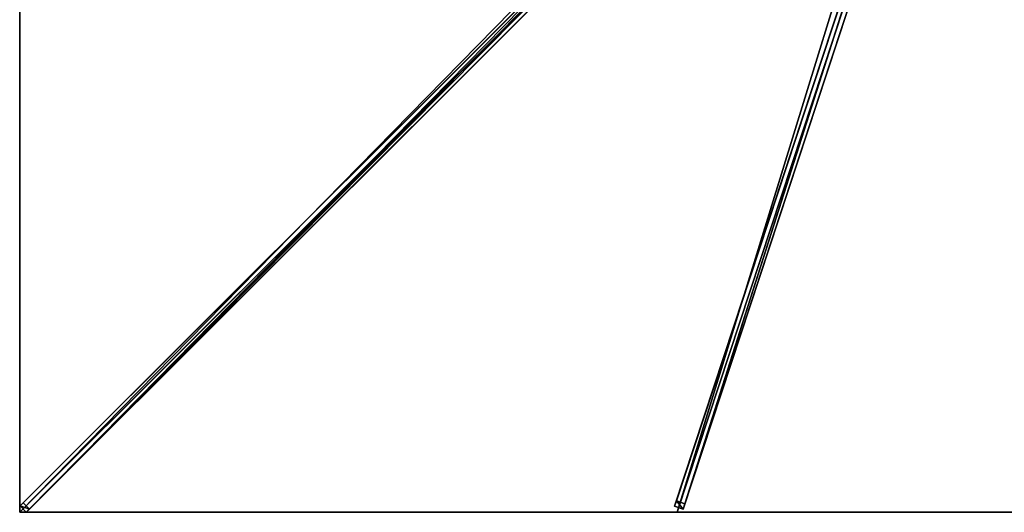
# Model space of a CAD drawing. Units: centimetres. Extents: x -275 to 275, y -275 to 275.
# Drawn here: x -275 to -1, y -275 to -138 of the extents above; entities that cross this region are included whole.
import ezdxf

# ---------------------------------------------------------------- set-up
doc = ezdxf.new("R2010")
doc.units = ezdxf.units.CM
doc.layers.get('0').update_dxf_attribs({"color": 144})

# ---------------------------------------------------------------- blocks, each defined once
blk = doc.blocks.new('Streben. May Parasols_ www.may-online.com')
for p, q in [((-11.88, -10.11, 328.03), (-274.92, -273.16, 236.92)), ((-10.11, -11.88, 328.03), (-273.16, -274.92, 236.92)), ((-11.95, -11.95, 328.11), (-240.66, -240.66, 248.89)), ((-6.76, -12.86, 321.98), (-91.94, -271.83, 232.28)), ((-7.25, -14.34, 326.73), (-92.43, -273.32, 237.03)), ((-6.48, -16.03, 326.7), (-91.67, -275, 237)), ((-4.87, -15.13, 326.73), (-90.05, -274.1, 237.03)), ((-94.35, -92.58, 294.32), (-274.08, -272.31, 232.06)), ((-92.58, -94.35, 294.32), (-272.31, -274.08, 232.06)), ((-41.46, -126.36, 282.94), (-89.57, -272.61, 232.28)), ((-240.66, -240.66, 248.89), (-275, -275, 237)), ((-240.66, -240.66, 248.89), (-250.96, -250.96, 245.33)), ((-250.96, -250.96, 245.33), (-275, -275, 237)), ((-274.08, -272.31, 232.06), (-274.92, -273.16, 236.92)), ((-274.92, -273.16, 236.92), (-273.16, -274.92, 236.92)), ((-272.31, -274.08, 232.06), (-274.08, -272.31, 232.06)), ((-273.16, -274.92, 236.92), (-272.31, -274.08, 232.06)), ((-91.94, -271.83, 232.28), (-92.43, -273.32, 237.03)), ((-92.43, -273.32, 237.03), (-90.05, -274.1, 237.03)), ((-89.57, -272.61, 232.28), (-91.94, -271.83, 232.28)), ((-90.05, -274.1, 237.03), (-89.57, -272.61, 232.28))]:
    blk.add_line(p, q)
mesh = blk.add_polyface()
corners = [(-11.88, -10.11, 328.03), (-274.08, -272.31, 232.06), (-274.92, -273.16, 236.92), (-94.35, -92.58, 294.32), (-11.04, -9.27, 323.18)]
mesh.append_faces([[corners[k] for k in face] for face in [(0, 1, 2), (3, 0, 4)]], dxfattribs={"vtx0": -1})
mesh.append_faces([[corners[k] for k in face] for face in [(1, 0, 3)]], dxfattribs={"vtx0": -1, "vtx1": -1})
mesh = blk.add_polyface()
corners = [(-273.16, -274.92, 236.92), (-11.88, -10.11, 328.03), (-274.92, -273.16, 236.92), (-10.11, -11.88, 328.03)]
mesh.append_faces([[corners[k] for k in face] for face in [(0, 1, 2), (1, 0, 3)]], dxfattribs={"vtx0": -1})
mesh = blk.add_polyface()
corners = [(-272.31, -274.08, 232.06), (-10.11, -11.88, 328.03), (-273.16, -274.92, 236.92), (-92.58, -94.35, 294.32), (-9.27, -11.04, 323.18)]
mesh.append_faces([[corners[k] for k in face] for face in [(0, 1, 2), (1, 3, 4)]], dxfattribs={"vtx0": -1})
mesh.append_faces([[corners[k] for k in face] for face in [(1, 0, 3)]], dxfattribs={"vtx0": -1, "vtx2": -1})
mesh = blk.add_polyface()
corners = [(-7.25, -14.34, 326.73), (-91.94, -271.83, 232.28), (-92.43, -273.32, 237.03), (-6.76, -12.86, 321.98)]
mesh.append_faces([[corners[k] for k in face] for face in [(0, 1, 2), (1, 0, 3)]], dxfattribs={"vtx0": -1})
mesh = blk.add_polyface()
corners = [(-6.76, -12.86, 321.98), (-89.57, -272.61, 232.28), (-91.94, -271.83, 232.28), (-41.46, -126.36, 282.94), (-41.46, -126.35, 282.94), (-4.38, -13.64, 321.98)]
mesh.append_faces([[corners[k] for k in face] for face in [(0, 1, 2), (4, 0, 5)]], dxfattribs={"vtx0": -1})
mesh.append_faces([[corners[k] for k in face] for face in [(1, 0, 3), (3, 0, 4)]], dxfattribs={"vtx0": -1, "vtx1": -1})
mesh = blk.add_polyface()
corners = [(-89.57, -272.61, 232.28), (-4.87, -15.13, 326.73), (-90.05, -274.1, 237.03), (-41.46, -126.36, 282.94), (-41.46, -126.35, 282.94), (-4.38, -13.64, 321.98)]
mesh.append_faces([[corners[k] for k in face] for face in [(0, 1, 2), (1, 4, 5)]], dxfattribs={"vtx0": -1})
mesh.append_faces([[corners[k] for k in face] for face in [(1, 0, 3), (1, 3, 4)]], dxfattribs={"vtx0": -1, "vtx2": -1})
mesh = blk.add_polyface()
corners = [(-90.05, -274.1, 237.03), (-7.25, -14.34, 326.73), (-92.43, -273.32, 237.03), (-4.87, -15.13, 326.73)]
mesh.append_faces([[corners[k] for k in face] for face in [(0, 1, 2), (1, 0, 3)]], dxfattribs={"vtx0": -1})
mesh = blk.add_polyface()
corners = [(-94.35, -92.58, 294.32), (-272.31, -274.08, 232.06), (-274.08, -272.31, 232.06), (-93.46, -93.46, 294.32), (-92.58, -94.35, 294.32)]
mesh.append_faces([[corners[k] for k in face] for face in [(0, 1, 2), (1, 3, 4)]], dxfattribs={"vtx0": -1})
mesh.append_faces([[corners[k] for k in face] for face in [(1, 0, 3)]], dxfattribs={"vtx0": -1, "vtx2": -1})
mesh = blk.add_polyface()
corners = [(-274.92, -273.16, 236.92), (-272.31, -274.08, 232.06), (-273.16, -274.92, 236.92), (-274.08, -272.31, 232.06)]
mesh.append_faces([[corners[k] for k in face] for face in [(0, 1, 2), (1, 0, 3)]], dxfattribs={"vtx0": -1})
mesh = blk.add_polyface()
corners = [(-90.05, -274.1, 237.03), (-91.94, -271.83, 232.28), (-89.57, -272.61, 232.28), (-92.43, -273.32, 237.03)]
mesh.append_faces([[corners[k] for k in face] for face in [(0, 1, 2), (1, 0, 3)]], dxfattribs={"vtx0": -1})
blk = doc.blocks.new('Membrane. May Parasols_ www.may-online.com')
for p, q in [((-275, -275, 237), (-10.25, -10.25, 328.7)), ((-275, -274.99, 236.99), (-10.25, -10.25, 328.69)), ((-274.99, -275, 236.99), (-10.25, -10.25, 328.69)), ((-91.67, -275, 237), (-4.59, -10.25, 328.7)), ((-91.67, -275, 236.99), (-4.59, -10.25, 328.69)), ((-275, -275, 237), (-275, -91.67, 237)), ((-275, -274.99, 236.99), (-275, -91.67, 236.99)), ((-275, -275, 236.99), (-275, -274.99, 236.99)), ((-275, -275, 236.99), (-275, -274.99, 236.99)), ((-91.67, -275, 237), (-275, -275, 237)), ((-275, -275, 237), (-275, -275, 236.99)), ((-275, -275, 236.99), (-274.99, -275, 236.99)), ((-275, -275, 236.99), (-275, -275, 236.99)), ((-275, -275, 237), (-275, -275, 236.99)), ((-274.99, -275, 236.99), (-275, -275, 236.99)), ((-275, -275, 236.99), (-275, -275, 236.99)), ((-91.67, -275, 236.99), (-274.99, -275, 236.99)), ((91.67, -275, 237), (-91.67, -275, 237)), ((91.67, -275, 236.99), (-91.67, -275, 236.99)), ((-91.67, -275, 237), (-91.67, -275, 236.99))]:
    blk.add_line(p, q)
mesh = blk.add_polyface()
corners = [(-10.25, -10.25, 328.7), (-275, -91.67, 237), (-275, -275, 237), (-10.25, -4.59, 328.7)]
mesh.append_faces([[corners[k] for k in face] for face in [(0, 1, 2), (1, 0, 3)]], dxfattribs={"vtx0": -1})
mesh = blk.add_polyface()
corners = [(-275, -91.67, 236.99), (-275, -275, 236.99), (-275, -274.99, 236.99), (-10.25, -4.59, 328.69), (-274.99, -275, 236.99), (-275, -275, 236.99), (-10.25, -10.25, 328.69), (-10.25, -10.25, 328.69)]
mesh.append_faces([[corners[k] for k in face] for face in [(0, 1, 2), (1, 4, 5), (6, 3, 7)]], dxfattribs={"vtx0": -1})
mesh.append_faces([[corners[k] for k in face] for face in [(4, 3, 6)]], dxfattribs={"vtx0": -1, "vtx1": -1})
mesh.append_faces([[corners[k] for k in face] for face in [(1, 3, 4)]], dxfattribs={"vtx0": -1, "vtx1": -1, "vtx2": -1})
mesh.append_faces([[corners[k] for k in face] for face in [(1, 0, 3)]], dxfattribs={"vtx0": -1, "vtx2": -1})
mesh = blk.add_polyface()
corners = [(-91.67, -275, 237), (-10.25, -10.25, 328.7), (-275, -275, 237), (-4.59, -10.25, 328.7)]
mesh.append_faces([[corners[k] for k in face] for face in [(0, 1, 2), (1, 0, 3)]], dxfattribs={"vtx0": -1})
mesh = blk.add_polyface()
corners = [(-275, -274.99, 236.99), (-275, -275, 236.99), (-275, -275, 236.99), (-10.25, -10.25, 328.69), (-274.99, -275, 236.99), (-91.67, -275, 236.99), (-4.59, -10.25, 328.69), (-10.25, -10.25, 328.69)]
mesh.append_faces([[corners[k] for k in face] for face in [(0, 1, 2), (6, 3, 7)]], dxfattribs={"vtx0": -1})
mesh.append_faces([[corners[k] for k in face] for face in [(1, 3, 4), (4, 3, 5), (5, 3, 6)]], dxfattribs={"vtx0": -1, "vtx1": -1})
mesh.append_faces([[corners[k] for k in face] for face in [(1, 0, 3)]], dxfattribs={"vtx0": -1, "vtx2": -1})
mesh = blk.add_polyface()
corners = [(-10.25, -10.25, 328.7), (-275, -275, 236.99), (-275, -275, 237), (-275, -274.99, 236.99), (-10.25, -10.25, 328.69)]
mesh.append_faces([[corners[k] for k in face] for face in [(0, 1, 2), (3, 0, 4)]], dxfattribs={"vtx0": -1})
mesh.append_faces([[corners[k] for k in face] for face in [(1, 0, 3)]], dxfattribs={"vtx0": -1, "vtx1": -1})
mesh = blk.add_polyface()
corners = [(-274.99, -275, 236.99), (-275, -275, 237), (-275, -275, 236.99), (-10.25, -10.25, 328.69), (-10.25, -10.25, 328.7)]
mesh.append_faces([[corners[k] for k in face] for face in [(0, 1, 2), (1, 3, 4)]], dxfattribs={"vtx0": -1})
mesh.append_faces([[corners[k] for k in face] for face in [(1, 0, 3)]], dxfattribs={"vtx0": -1, "vtx2": -1})
mesh = blk.add_polyface()
corners = [(91.67, -275, 237), (-4.59, -10.25, 328.7), (-91.67, -275, 237), (4.59, -10.25, 328.7)]
mesh.append_faces([[corners[k] for k in face] for face in [(0, 1, 2), (1, 0, 3)]], dxfattribs={"vtx0": -1})
mesh = blk.add_polyface()
corners = [(-4.59, -10.25, 328.69), (91.67, -275, 236.99), (-91.67, -275, 236.99), (4.59, -10.25, 328.69)]
mesh.append_faces([[corners[k] for k in face] for face in [(0, 1, 2), (1, 0, 3)]], dxfattribs={"vtx0": -1})
mesh = blk.add_polyface()
corners = [(-91.67, -275, 236.99), (-4.59, -10.25, 328.7), (-91.67, -275, 237), (-4.59, -10.25, 328.69)]
mesh.append_faces([[corners[k] for k in face] for face in [(0, 1, 2), (1, 0, 3)]], dxfattribs={"vtx0": -1})
mesh = blk.add_polyface()
corners = [(-275, -275, 237), (-275, -274.99, 236.99), (-275, -275, 236.99), (-275, -91.67, 237), (-275, -275, 236.99), (-275, -91.67, 236.99)]
mesh.append_faces([[corners[k] for k in face] for face in [(2, 1, 4), (1, 3, 5)]], dxfattribs={"vtx0": -1})
mesh.append_faces([[corners[k] for k in face] for face in [(0, 1, 2)]], dxfattribs={"vtx0": -1, "vtx1": -1})
mesh.append_faces([[corners[k] for k in face] for face in [(1, 0, 3)]], dxfattribs={"vtx0": -1, "vtx2": -1})
mesh = blk.add_polyface()
corners = [(-91.67, -275, 237), (-274.99, -275, 236.99), (-91.67, -275, 236.99), (-275, -275, 236.99), (-275, -275, 236.99), (-275, -275, 237)]
mesh.append_faces([[corners[k] for k in face] for face in [(0, 1, 2), (1, 3, 4)]], dxfattribs={"vtx0": -1})
mesh.append_faces([[corners[k] for k in face] for face in [(3, 1, 5), (5, 1, 0)]], dxfattribs={"vtx0": -1, "vtx1": -1})
mesh = blk.add_polyface()
corners = [(91.67, -275, 237), (-91.67, -275, 236.99), (91.67, -275, 236.99), (-91.67, -275, 237)]
mesh.append_faces([[corners[k] for k in face] for face in [(0, 1, 2), (1, 0, 3)]], dxfattribs={"vtx0": -1})
blk = doc.blocks.new('Gruppe34#1')
for p, q in [((-275.01, -91.67, 237), (-275.01, -275, 237)), ((-275, -91.67, 237), (-275, -275, 237)), ((-275.01, -99.17, 209), (-275.01, -267.5, 209)), ((-275, -99.17, 209), (-275, -267.5, 209)), ((-275, -267.5, 209), (-275.01, -267.5, 209)), ((-275, -269.41, 209.38), (-275.01, -269.41, 209.38)), ((-275, -271.04, 210.46), (-275.01, -271.04, 210.46)), ((-275, -272.12, 212.09), (-275.01, -272.12, 212.09)), ((-275.01, -272.5, 225.1), (-275.01, -272.5, 214)), ((-275, -272.5, 225.1), (-275.01, -272.5, 225.1)), ((-275, -272.5, 214), (-275.01, -272.5, 214)), ((-275, -272.69, 226.06), (-275.01, -272.69, 226.06)), ((-275, -273.23, 226.87), (-275.01, -273.23, 226.87)), ((-275, -274.04, 227.41), (-275.01, -274.04, 227.41)), ((-275, -272.5, 225.1), (-275, -272.5, 214)), ((-275.01, -275, 237), (-275.01, -275, 227.6)), ((-275, -275, 237), (-275.01, -275, 237)), ((-275, -275, 227.6), (-275.01, -275, 227.6)), ((-275, -275, 237), (-275, -275, 227.6))]:
    blk.add_line(p, q)
at = {"extrusion": (1, 0, 0)}
for centre in [(-267.5, 214, -275.01), (-267.5, 214, -275)]:
    blk.add_arc(centre, 5, 180, 270, dxfattribs=at)
at = {"extrusion": (-1, 0, 0)}
for centre in [(275, 225.1, 275.01), (275, 225.1, 275)]:
    blk.add_arc(centre, 2.5, 90, 180, dxfattribs=at)
mesh = blk.add_polyface()
corners = [(-275.01, -91.67, 237), (-275.01, -275, 227.6), (-275.01, -275, 237), (-275.01, -274.04, 227.41), (-275.01, -273.23, 226.87), (-275.01, -272.69, 226.06), (-275.01, -272.5, 225.1), (-275.01, -272.5, 214), (-275.01, -272.12, 212.09), (-275.01, -271.04, 210.46), (-275.01, -269.41, 209.38), (-275.01, -267.5, 209), (-275.01, -99.17, 209), (-275.01, -93.98, 226.06), (-275.01, -94.17, 225.1), (-275.01, -97.25, 209.38), (-275.01, -95.63, 210.46), (-275.01, -94.55, 212.09), (-275.01, -93.43, 226.87), (-275.01, -92.62, 227.41), (-275.01, -91.67, 227.6), (-275.01, -94.17, 214)]
mesh.append_faces([[corners[k] for k in face] for face in [(0, 1, 2), (19, 0, 20)]], dxfattribs={"vtx0": -1})
mesh.append_faces([[corners[k] for k in face] for face in [(1, 0, 3), (3, 0, 4), (4, 0, 5), (5, 0, 6), (6, 0, 7), (7, 0, 8), (8, 0, 9), (9, 0, 10), (10, 0, 11), (11, 0, 12), (12, 14, 15), (15, 14, 16), (16, 14, 17), (13, 0, 18), (18, 0, 19)]], dxfattribs={"vtx0": -1, "vtx1": -1})
mesh.append_faces([[corners[k] for k in face] for face in [(12, 0, 13)]], dxfattribs={"vtx0": -1, "vtx1": -1, "vtx2": -1})
mesh.append_faces([[corners[k] for k in face] for face in [(12, 13, 14)]], dxfattribs={"vtx0": -1, "vtx2": -1})
mesh.append_faces([[corners[k] for k in face] for face in [(21, 17, 14)]], dxfattribs={"vtx1": -1})
mesh = blk.add_polyface()
corners = [(-275, -275, 237), (-275.01, -91.67, 237), (-275.01, -275, 237), (-275, -91.67, 237)]
mesh.append_faces([[corners[k] for k in face] for face in [(0, 1, 2), (1, 0, 3)]], dxfattribs={"vtx0": -1})
mesh = blk.add_polyface()
corners = [(-275, -272.12, 212.09), (-275, -272.5, 225.1), (-275, -272.5, 214), (-275, -274.04, 227.41), (-275, -275, 237), (-275, -275, 227.6), (-275, -91.67, 237), (-275, -273.23, 226.87), (-275, -272.69, 226.06), (-275, -271.04, 210.46), (-275, -269.41, 209.38), (-275, -267.5, 209), (-275, -99.17, 209), (-275, -93.98, 226.06), (-275, -94.17, 225.1), (-275, -97.25, 209.38), (-275, -95.63, 210.46), (-275, -94.55, 212.09), (-275, -94.17, 214), (-275, -93.43, 226.87), (-275, -92.62, 227.41), (-275, -91.67, 227.6)]
mesh.append_faces([[corners[k] for k in face] for face in [(0, 1, 2), (3, 4, 5), (14, 17, 18), (6, 20, 21)]], dxfattribs={"vtx0": -1})
mesh.append_faces([[corners[k] for k in face] for face in [(4, 3, 6), (13, 12, 14)]], dxfattribs={"vtx0": -1, "vtx1": -1})
mesh.append_faces([[corners[k] for k in face] for face in [(6, 1, 0), (6, 12, 13)]], dxfattribs={"vtx0": -1, "vtx1": -1, "vtx2": -1})
mesh.append_faces([[corners[k] for k in face] for face in [(6, 3, 7), (6, 7, 8), (6, 8, 1), (6, 0, 9), (6, 9, 10), (6, 10, 11), (6, 11, 12), (14, 12, 15), (14, 15, 16), (14, 16, 17), (6, 13, 19), (6, 19, 20)]], dxfattribs={"vtx0": -1, "vtx2": -1})
mesh = blk.add_polyface()
corners = [(-275, -99.17, 209), (-275.01, -267.5, 209), (-275.01, -99.17, 209), (-275, -267.5, 209)]
mesh.append_faces([[corners[k] for k in face] for face in [(0, 1, 2), (1, 0, 3)]], dxfattribs={"vtx0": -1})
mesh = blk.add_polyface()
corners = [(-275, -267.5, 209), (-275.01, -269.41, 209.38), (-275.01, -267.5, 209), (-275, -269.41, 209.38)]
mesh.append_faces([[corners[k] for k in face] for face in [(0, 1, 2), (1, 0, 3)]], dxfattribs={"vtx0": -1})
mesh = blk.add_polyface()
corners = [(-275, -269.41, 209.38), (-275.01, -271.04, 210.46), (-275.01, -269.41, 209.38), (-275, -271.04, 210.46)]
mesh.append_faces([[corners[k] for k in face] for face in [(0, 1, 2), (1, 0, 3)]], dxfattribs={"vtx0": -1})
mesh = blk.add_polyface()
corners = [(-275, -272.12, 212.09), (-275.01, -271.04, 210.46), (-275, -271.04, 210.46), (-275.01, -272.12, 212.09)]
mesh.append_faces([[corners[k] for k in face] for face in [(0, 1, 2), (1, 0, 3)]], dxfattribs={"vtx0": -1})
mesh = blk.add_polyface()
corners = [(-275, -272.5, 214), (-275.01, -272.12, 212.09), (-275, -272.12, 212.09), (-275.01, -272.5, 214)]
mesh.append_faces([[corners[k] for k in face] for face in [(0, 1, 2), (1, 0, 3)]], dxfattribs={"vtx0": -1})
mesh = blk.add_polyface()
corners = [(-275, -272.69, 226.06), (-275.01, -272.5, 225.1), (-275, -272.5, 225.1), (-275.01, -272.69, 226.06)]
mesh.append_faces([[corners[k] for k in face] for face in [(0, 1, 2), (1, 0, 3)]], dxfattribs={"vtx0": -1})
mesh = blk.add_polyface()
corners = [(-275, -272.5, 225.1), (-275.01, -272.5, 214), (-275, -272.5, 214), (-275.01, -272.5, 225.1)]
mesh.append_faces([[corners[k] for k in face] for face in [(0, 1, 2), (1, 0, 3)]], dxfattribs={"vtx0": -1})
mesh = blk.add_polyface()
corners = [(-275, -273.23, 226.87), (-275.01, -272.69, 226.06), (-275, -272.69, 226.06), (-275.01, -273.23, 226.87)]
mesh.append_faces([[corners[k] for k in face] for face in [(0, 1, 2), (1, 0, 3)]], dxfattribs={"vtx0": -1})
mesh = blk.add_polyface()
corners = [(-275, -273.23, 226.87), (-275.01, -274.04, 227.41), (-275.01, -273.23, 226.87), (-275, -274.04, 227.41)]
mesh.append_faces([[corners[k] for k in face] for face in [(0, 1, 2), (1, 0, 3)]], dxfattribs={"vtx0": -1})
mesh = blk.add_polyface()
corners = [(-275, -274.04, 227.41), (-275.01, -275, 227.6), (-275.01, -274.04, 227.41), (-275, -275, 227.6)]
mesh.append_faces([[corners[k] for k in face] for face in [(0, 1, 2), (1, 0, 3)]], dxfattribs={"vtx0": -1})
mesh = blk.add_polyface()
corners = [(-275, -275, 237), (-275.01, -275, 227.6), (-275, -275, 227.6), (-275.01, -275, 237)]
mesh.append_faces([[corners[k] for k in face] for face in [(0, 1, 2), (1, 0, 3)]], dxfattribs={"vtx0": -1})
blk = doc.blocks.new('Gruppe38#1')
for p, q in [((91.67, -274.99, 237), (-91.67, -274.99, 237)), ((-91.67, -274.99, 237), (-91.67, -274.99, 227.6)), ((-91.67, -275, 237), (-91.67, -274.99, 237)), ((-91.67, -275, 227.6), (-91.67, -274.99, 227.6)), ((91.67, -275, 237), (-91.67, -275, 237)), ((-91.67, -275, 237), (-91.67, -275, 227.6)), ((-90.71, -275, 227.41), (-90.71, -274.99, 227.41)), ((-89.9, -275, 226.87), (-89.9, -274.99, 226.87)), ((-89.36, -275, 226.06), (-89.36, -274.99, 226.06)), ((-89.17, -274.99, 225.1), (-89.17, -274.99, 214)), ((-89.17, -275, 225.1), (-89.17, -274.99, 225.1)), ((-89.17, -275, 214), (-89.17, -274.99, 214)), ((-89.17, -275, 225.1), (-89.17, -275, 214)), ((-88.79, -275, 212.09), (-88.79, -274.99, 212.09)), ((-87.7, -275, 210.46), (-87.7, -274.99, 210.46)), ((-86.08, -275, 209.38), (-86.08, -274.99, 209.38)), ((84.17, -274.99, 209), (-84.17, -274.99, 209)), ((-84.17, -275, 209), (-84.17, -274.99, 209)), ((84.17, -275, 209), (-84.17, -275, 209)), ((84.17, -275, 209), (84.17, -274.99, 209)), ((86.08, -275, 209.38), (86.08, -274.99, 209.38)), ((87.7, -275, 210.46), (87.7, -274.99, 210.46)), ((88.79, -275, 212.09), (88.79, -274.99, 212.09)), ((89.17, -274.99, 225.1), (89.17, -274.99, 214)), ((89.17, -275, 214), (89.17, -274.99, 214)), ((89.17, -275, 225.1), (89.17, -274.99, 225.1)), ((89.17, -275, 225.1), (89.17, -275, 214)), ((89.36, -275, 226.06), (89.36, -274.99, 226.06)), ((89.9, -275, 226.87), (89.9, -274.99, 226.87)), ((90.71, -275, 227.41), (90.71, -274.99, 227.41)), ((91.67, -274.99, 237), (91.67, -274.99, 227.6)), ((91.67, -275, 237), (91.67, -274.99, 237)), ((91.67, -275, 227.6), (91.67, -274.99, 227.6)), ((91.67, -275, 237), (91.67, -275, 227.6))]:
    blk.add_line(p, q)
at = {"extrusion": (0, 1, 0)}
for centre, radius, start, end in [((91.67, 225.1, -274.99), 2.5, 90, 180), ((91.67, 225.1, -275), 2.5, 90, 180), ((-84.17, 214, -274.99), 5, 180, 270), ((-84.17, 214, -275), 5, 180, 270)]:
    blk.add_arc(centre, radius, start, end, dxfattribs=at)
at = {"extrusion": (0, -1, 0)}
for centre, radius, start, end in [((-84.17, 214, 274.99), 5, 180, 270), ((-84.17, 214, 275), 5, 180, 270), ((91.67, 225.1, 274.99), 2.5, 90, 180), ((91.67, 225.1, 275), 2.5, 90, 180)]:
    blk.add_arc(centre, radius, start, end, dxfattribs=at)
mesh = blk.add_polyface()
corners = [(-86.08, -274.99, 209.38), (84.17, -274.99, 209), (-84.17, -274.99, 209), (86.08, -274.99, 209.38), (-87.7, -274.99, 210.46), (87.7, -274.99, 210.46), (-88.79, -274.99, 212.09), (88.79, -274.99, 212.09), (-89.17, -274.99, 214), (89.17, -274.99, 214), (-89.17, -274.99, 225.1), (89.17, -274.99, 225.1), (-89.36, -274.99, 226.06), (89.36, -274.99, 226.06), (-89.9, -274.99, 226.87), (89.9, -274.99, 226.87), (-90.71, -274.99, 227.41), (90.71, -274.99, 227.41), (-91.67, -274.99, 227.6), (91.67, -274.99, 227.6), (-91.67, -274.99, 237), (91.67, -274.99, 237)]
mesh.append_faces([[corners[k] for k in face] for face in [(0, 1, 2), (19, 20, 21)]], dxfattribs={"vtx0": -1})
mesh.append_faces([[corners[k] for k in face] for face in [(1, 0, 3), (3, 4, 5), (5, 6, 7), (7, 8, 9), (9, 10, 11), (11, 12, 13), (13, 14, 15), (15, 16, 17), (17, 18, 19)]], dxfattribs={"vtx0": -1, "vtx1": -1})
mesh.append_faces([[corners[k] for k in face] for face in [(3, 0, 4), (5, 4, 6), (7, 6, 8), (9, 8, 10), (11, 10, 12), (13, 12, 14), (15, 14, 16), (17, 16, 18), (19, 18, 20)]], dxfattribs={"vtx0": -1, "vtx2": -1})
mesh = blk.add_polyface()
corners = [(91.67, -275, 237), (-91.67, -274.99, 237), (-91.67, -275, 237), (91.67, -274.99, 237)]
mesh.append_faces([[corners[k] for k in face] for face in [(0, 1, 2), (1, 0, 3)]], dxfattribs={"vtx0": -1})
mesh = blk.add_polyface()
corners = [(-91.67, -274.99, 237), (-91.67, -275, 227.6), (-91.67, -275, 237), (-91.67, -274.99, 227.6)]
mesh.append_faces([[corners[k] for k in face] for face in [(0, 1, 2), (1, 0, 3)]], dxfattribs={"vtx0": -1})
mesh = blk.add_polyface()
corners = [(-90.71, -274.99, 227.41), (-91.67, -275, 227.6), (-91.67, -274.99, 227.6), (-90.71, -275, 227.41)]
mesh.append_faces([[corners[k] for k in face] for face in [(0, 1, 2), (1, 0, 3)]], dxfattribs={"vtx0": -1})
mesh = blk.add_polyface()
corners = [(86.08, -275, 209.38), (-84.17, -275, 209), (84.17, -275, 209), (-86.08, -275, 209.38), (87.7, -275, 210.46), (-87.7, -275, 210.46), (88.79, -275, 212.09), (-88.79, -275, 212.09), (89.17, -275, 214), (-89.17, -275, 214), (89.17, -275, 225.1), (-89.17, -275, 225.1), (89.36, -275, 226.06), (-89.36, -275, 226.06), (89.9, -275, 226.87), (-89.9, -275, 226.87), (90.71, -275, 227.41), (-90.71, -275, 227.41), (91.67, -275, 227.6), (-91.67, -275, 227.6), (91.67, -275, 237), (-91.67, -275, 237)]
mesh.append_faces([[corners[k] for k in face] for face in [(0, 1, 2), (19, 20, 21)]], dxfattribs={"vtx0": -1})
mesh.append_faces([[corners[k] for k in face] for face in [(1, 0, 3), (3, 4, 5), (5, 6, 7), (7, 8, 9), (9, 10, 11), (11, 12, 13), (13, 14, 15), (15, 16, 17), (17, 18, 19)]], dxfattribs={"vtx0": -1, "vtx1": -1})
mesh.append_faces([[corners[k] for k in face] for face in [(3, 0, 4), (5, 4, 6), (7, 6, 8), (9, 8, 10), (11, 10, 12), (13, 12, 14), (15, 14, 16), (17, 16, 18), (19, 18, 20)]], dxfattribs={"vtx0": -1, "vtx2": -1})
mesh = blk.add_polyface()
corners = [(-89.9, -274.99, 226.87), (-90.71, -275, 227.41), (-90.71, -274.99, 227.41), (-89.9, -275, 226.87)]
mesh.append_faces([[corners[k] for k in face] for face in [(0, 1, 2), (1, 0, 3)]], dxfattribs={"vtx0": -1})
mesh = blk.add_polyface()
corners = [(-89.9, -274.99, 226.87), (-89.36, -275, 226.06), (-89.9, -275, 226.87), (-89.36, -274.99, 226.06)]
mesh.append_faces([[corners[k] for k in face] for face in [(0, 1, 2), (1, 0, 3)]], dxfattribs={"vtx0": -1})
mesh = blk.add_polyface()
corners = [(-89.36, -274.99, 226.06), (-89.17, -275, 225.1), (-89.36, -275, 226.06), (-89.17, -274.99, 225.1)]
mesh.append_faces([[corners[k] for k in face] for face in [(0, 1, 2), (1, 0, 3)]], dxfattribs={"vtx0": -1})
mesh = blk.add_polyface()
corners = [(-89.17, -274.99, 225.1), (-89.17, -275, 214), (-89.17, -275, 225.1), (-89.17, -274.99, 214)]
mesh.append_faces([[corners[k] for k in face] for face in [(0, 1, 2), (1, 0, 3)]], dxfattribs={"vtx0": -1})
mesh = blk.add_polyface()
corners = [(-89.17, -274.99, 214), (-88.79, -275, 212.09), (-89.17, -275, 214), (-88.79, -274.99, 212.09)]
mesh.append_faces([[corners[k] for k in face] for face in [(0, 1, 2), (1, 0, 3)]], dxfattribs={"vtx0": -1})
mesh = blk.add_polyface()
corners = [(-88.79, -274.99, 212.09), (-87.7, -275, 210.46), (-88.79, -275, 212.09), (-87.7, -274.99, 210.46)]
mesh.append_faces([[corners[k] for k in face] for face in [(0, 1, 2), (1, 0, 3)]], dxfattribs={"vtx0": -1})
mesh = blk.add_polyface()
corners = [(-86.08, -274.99, 209.38), (-87.7, -275, 210.46), (-87.7, -274.99, 210.46), (-86.08, -275, 209.38)]
mesh.append_faces([[corners[k] for k in face] for face in [(0, 1, 2), (1, 0, 3)]], dxfattribs={"vtx0": -1})
mesh = blk.add_polyface()
corners = [(-84.17, -274.99, 209), (-86.08, -275, 209.38), (-86.08, -274.99, 209.38), (-84.17, -275, 209)]
mesh.append_faces([[corners[k] for k in face] for face in [(0, 1, 2), (1, 0, 3)]], dxfattribs={"vtx0": -1})
mesh = blk.add_polyface()
corners = [(84.17, -274.99, 209), (-84.17, -275, 209), (-84.17, -274.99, 209), (84.17, -275, 209)]
mesh.append_faces([[corners[k] for k in face] for face in [(0, 1, 2), (1, 0, 3)]], dxfattribs={"vtx0": -1})
mesh = blk.add_polyface()
corners = [(86.08, -274.99, 209.38), (84.17, -275, 209), (84.17, -274.99, 209), (86.08, -275, 209.38)]
mesh.append_faces([[corners[k] for k in face] for face in [(0, 1, 2), (1, 0, 3)]], dxfattribs={"vtx0": -1})
mesh = blk.add_polyface()
corners = [(87.7, -274.99, 210.46), (86.08, -275, 209.38), (86.08, -274.99, 209.38), (87.7, -275, 210.46)]
mesh.append_faces([[corners[k] for k in face] for face in [(0, 1, 2), (1, 0, 3)]], dxfattribs={"vtx0": -1})
mesh = blk.add_polyface()
corners = [(87.7, -274.99, 210.46), (88.79, -275, 212.09), (87.7, -275, 210.46), (88.79, -274.99, 212.09)]
mesh.append_faces([[corners[k] for k in face] for face in [(0, 1, 2), (1, 0, 3)]], dxfattribs={"vtx0": -1})
mesh = blk.add_polyface()
corners = [(88.79, -274.99, 212.09), (89.17, -275, 214), (88.79, -275, 212.09), (89.17, -274.99, 214)]
mesh.append_faces([[corners[k] for k in face] for face in [(0, 1, 2), (1, 0, 3)]], dxfattribs={"vtx0": -1})
mesh = blk.add_polyface()
corners = [(89.17, -274.99, 214), (89.17, -275, 225.1), (89.17, -275, 214), (89.17, -274.99, 225.1)]
mesh.append_faces([[corners[k] for k in face] for face in [(0, 1, 2), (1, 0, 3)]], dxfattribs={"vtx0": -1})
mesh = blk.add_polyface()
corners = [(89.17, -274.99, 225.1), (89.36, -275, 226.06), (89.17, -275, 225.1), (89.36, -274.99, 226.06)]
mesh.append_faces([[corners[k] for k in face] for face in [(0, 1, 2), (1, 0, 3)]], dxfattribs={"vtx0": -1})
mesh = blk.add_polyface()
corners = [(89.36, -274.99, 226.06), (89.9, -275, 226.87), (89.36, -275, 226.06), (89.9, -274.99, 226.87)]
mesh.append_faces([[corners[k] for k in face] for face in [(0, 1, 2), (1, 0, 3)]], dxfattribs={"vtx0": -1})
mesh = blk.add_polyface()
corners = [(90.71, -274.99, 227.41), (89.9, -275, 226.87), (89.9, -274.99, 226.87), (90.71, -275, 227.41)]
mesh.append_faces([[corners[k] for k in face] for face in [(0, 1, 2), (1, 0, 3)]], dxfattribs={"vtx0": -1})
mesh = blk.add_polyface()
corners = [(91.67, -274.99, 227.6), (90.71, -275, 227.41), (90.71, -274.99, 227.41), (91.67, -275, 227.6)]
mesh.append_faces([[corners[k] for k in face] for face in [(0, 1, 2), (1, 0, 3)]], dxfattribs={"vtx0": -1})
mesh = blk.add_polyface()
corners = [(91.67, -274.99, 227.6), (91.67, -275, 237), (91.67, -275, 227.6), (91.67, -274.99, 237)]
mesh.append_faces([[corners[k] for k in face] for face in [(0, 1, 2), (1, 0, 3)]], dxfattribs={"vtx0": -1})
blk = doc.blocks.new('Gruppe39#1')
for p, q in [((-91.67, -274.99, 237), (-275, -274.99, 237)), ((-275, -274.99, 237), (-275, -274.99, 227.6)), ((-275, -275, 237), (-275, -274.99, 237)), ((-275, -275, 227.6), (-275, -274.99, 227.6)), ((-91.67, -275, 237), (-275, -275, 237)), ((-275, -275, 237), (-275, -275, 227.6)), ((-274.04, -275, 227.41), (-274.04, -274.99, 227.41)), ((-273.23, -275, 226.87), (-273.23, -274.99, 226.87)), ((-272.69, -275, 226.06), (-272.69, -274.99, 226.06)), ((-272.5, -274.99, 225.1), (-272.5, -274.99, 214)), ((-272.5, -275, 225.1), (-272.5, -274.99, 225.1)), ((-272.5, -275, 214), (-272.5, -274.99, 214)), ((-272.5, -275, 225.1), (-272.5, -275, 214)), ((-272.12, -275, 212.09), (-272.12, -274.99, 212.09)), ((-271.04, -275, 210.46), (-271.04, -274.99, 210.46)), ((-269.41, -275, 209.38), (-269.41, -274.99, 209.38)), ((-99.17, -274.99, 209), (-267.5, -274.99, 209)), ((-267.5, -275, 209), (-267.5, -274.99, 209)), ((-99.17, -275, 209), (-267.5, -275, 209)), ((-99.17, -275, 209), (-99.17, -274.99, 209)), ((-97.25, -275, 209.38), (-97.25, -274.99, 209.38)), ((-95.63, -275, 210.46), (-95.63, -274.99, 210.46)), ((-94.55, -275, 212.09), (-94.55, -274.99, 212.09)), ((-94.17, -274.99, 225.1), (-94.17, -274.99, 214)), ((-94.17, -275, 214), (-94.17, -274.99, 214)), ((-94.17, -275, 225.1), (-94.17, -274.99, 225.1)), ((-94.17, -275, 225.1), (-94.17, -275, 214)), ((-93.98, -275, 226.06), (-93.98, -274.99, 226.06)), ((-93.43, -275, 226.87), (-93.43, -274.99, 226.87)), ((-92.62, -275, 227.41), (-92.62, -274.99, 227.41)), ((-91.67, -274.99, 237), (-91.67, -274.99, 227.6)), ((-91.67, -275, 237), (-91.67, -274.99, 237)), ((-91.67, -275, 227.6), (-91.67, -274.99, 227.6)), ((-91.67, -275, 237), (-91.67, -275, 227.6))]:
    blk.add_line(p, q)
at = {"extrusion": (0, 1, 0)}
for centre, radius, start, end in [((275, 225.1, -274.99), 2.5, 90, 180), ((275, 225.1, -275), 2.5, 90, 180), ((99.17, 214, -274.99), 5, 180, 270), ((99.17, 214, -275), 5, 180, 270)]:
    blk.add_arc(centre, radius, start, end, dxfattribs=at)
at = {"extrusion": (0, -1, 0)}
for centre, radius, start, end in [((-267.5, 214, 274.99), 5, 180, 270), ((-267.5, 214, 275), 5, 180, 270), ((-91.67, 225.1, 274.99), 2.5, 90, 180), ((-91.67, 225.1, 275), 2.5, 90, 180)]:
    blk.add_arc(centre, radius, start, end, dxfattribs=at)
mesh = blk.add_polyface()
corners = [(-269.41, -274.99, 209.38), (-99.17, -274.99, 209), (-267.5, -274.99, 209), (-97.25, -274.99, 209.38), (-271.04, -274.99, 210.46), (-95.63, -274.99, 210.46), (-272.12, -274.99, 212.09), (-94.55, -274.99, 212.09), (-272.5, -274.99, 214), (-94.17, -274.99, 214), (-272.5, -274.99, 225.1), (-94.17, -274.99, 225.1), (-272.69, -274.99, 226.06), (-93.98, -274.99, 226.06), (-273.23, -274.99, 226.87), (-93.43, -274.99, 226.87), (-274.04, -274.99, 227.41), (-92.62, -274.99, 227.41), (-275, -274.99, 227.6), (-91.67, -274.99, 227.6), (-275, -274.99, 237), (-91.67, -274.99, 237)]
mesh.append_faces([[corners[k] for k in face] for face in [(0, 1, 2), (19, 20, 21)]], dxfattribs={"vtx0": -1})
mesh.append_faces([[corners[k] for k in face] for face in [(1, 0, 3), (3, 4, 5), (5, 6, 7), (7, 8, 9), (9, 10, 11), (11, 12, 13), (13, 14, 15), (15, 16, 17), (17, 18, 19)]], dxfattribs={"vtx0": -1, "vtx1": -1})
mesh.append_faces([[corners[k] for k in face] for face in [(3, 0, 4), (5, 4, 6), (7, 6, 8), (9, 8, 10), (11, 10, 12), (13, 12, 14), (15, 14, 16), (17, 16, 18), (19, 18, 20)]], dxfattribs={"vtx0": -1, "vtx2": -1})
mesh = blk.add_polyface()
corners = [(-91.67, -275, 237), (-275, -274.99, 237), (-275, -275, 237), (-91.67, -274.99, 237)]
mesh.append_faces([[corners[k] for k in face] for face in [(0, 1, 2), (1, 0, 3)]], dxfattribs={"vtx0": -1})
mesh = blk.add_polyface()
corners = [(-275, -274.99, 237), (-275, -275, 227.6), (-275, -275, 237), (-275, -274.99, 227.6)]
mesh.append_faces([[corners[k] for k in face] for face in [(0, 1, 2), (1, 0, 3)]], dxfattribs={"vtx0": -1})
mesh = blk.add_polyface()
corners = [(-274.04, -274.99, 227.41), (-275, -275, 227.6), (-275, -274.99, 227.6), (-274.04, -275, 227.41)]
mesh.append_faces([[corners[k] for k in face] for face in [(0, 1, 2), (1, 0, 3)]], dxfattribs={"vtx0": -1})
mesh = blk.add_polyface()
corners = [(-97.25, -275, 209.38), (-267.5, -275, 209), (-99.17, -275, 209), (-269.41, -275, 209.38), (-95.63, -275, 210.46), (-271.04, -275, 210.46), (-94.55, -275, 212.09), (-272.12, -275, 212.09), (-94.17, -275, 214), (-272.5, -275, 214), (-94.17, -275, 225.1), (-272.5, -275, 225.1), (-93.98, -275, 226.06), (-272.69, -275, 226.06), (-93.43, -275, 226.87), (-273.23, -275, 226.87), (-92.62, -275, 227.41), (-274.04, -275, 227.41), (-91.67, -275, 227.6), (-275, -275, 227.6), (-91.67, -275, 237), (-275, -275, 237)]
mesh.append_faces([[corners[k] for k in face] for face in [(0, 1, 2), (19, 20, 21)]], dxfattribs={"vtx0": -1})
mesh.append_faces([[corners[k] for k in face] for face in [(1, 0, 3), (3, 4, 5), (5, 6, 7), (7, 8, 9), (9, 10, 11), (11, 12, 13), (13, 14, 15), (15, 16, 17), (17, 18, 19)]], dxfattribs={"vtx0": -1, "vtx1": -1})
mesh.append_faces([[corners[k] for k in face] for face in [(3, 0, 4), (5, 4, 6), (7, 6, 8), (9, 8, 10), (11, 10, 12), (13, 12, 14), (15, 14, 16), (17, 16, 18), (19, 18, 20)]], dxfattribs={"vtx0": -1, "vtx2": -1})
mesh = blk.add_polyface()
corners = [(-273.23, -274.99, 226.87), (-274.04, -275, 227.41), (-274.04, -274.99, 227.41), (-273.23, -275, 226.87)]
mesh.append_faces([[corners[k] for k in face] for face in [(0, 1, 2), (1, 0, 3)]], dxfattribs={"vtx0": -1})
mesh = blk.add_polyface()
corners = [(-273.23, -274.99, 226.87), (-272.69, -275, 226.06), (-273.23, -275, 226.87), (-272.69, -274.99, 226.06)]
mesh.append_faces([[corners[k] for k in face] for face in [(0, 1, 2), (1, 0, 3)]], dxfattribs={"vtx0": -1})
mesh = blk.add_polyface()
corners = [(-272.69, -274.99, 226.06), (-272.5, -275, 225.1), (-272.69, -275, 226.06), (-272.5, -274.99, 225.1)]
mesh.append_faces([[corners[k] for k in face] for face in [(0, 1, 2), (1, 0, 3)]], dxfattribs={"vtx0": -1})
mesh = blk.add_polyface()
corners = [(-272.5, -274.99, 225.1), (-272.5, -275, 214), (-272.5, -275, 225.1), (-272.5, -274.99, 214)]
mesh.append_faces([[corners[k] for k in face] for face in [(0, 1, 2), (1, 0, 3)]], dxfattribs={"vtx0": -1})
mesh = blk.add_polyface()
corners = [(-272.5, -274.99, 214), (-272.12, -275, 212.09), (-272.5, -275, 214), (-272.12, -274.99, 212.09)]
mesh.append_faces([[corners[k] for k in face] for face in [(0, 1, 2), (1, 0, 3)]], dxfattribs={"vtx0": -1})
mesh = blk.add_polyface()
corners = [(-272.12, -274.99, 212.09), (-271.04, -275, 210.46), (-272.12, -275, 212.09), (-271.04, -274.99, 210.46)]
mesh.append_faces([[corners[k] for k in face] for face in [(0, 1, 2), (1, 0, 3)]], dxfattribs={"vtx0": -1})
mesh = blk.add_polyface()
corners = [(-269.41, -274.99, 209.38), (-271.04, -275, 210.46), (-271.04, -274.99, 210.46), (-269.41, -275, 209.38)]
mesh.append_faces([[corners[k] for k in face] for face in [(0, 1, 2), (1, 0, 3)]], dxfattribs={"vtx0": -1})
mesh = blk.add_polyface()
corners = [(-267.5, -274.99, 209), (-269.41, -275, 209.38), (-269.41, -274.99, 209.38), (-267.5, -275, 209)]
mesh.append_faces([[corners[k] for k in face] for face in [(0, 1, 2), (1, 0, 3)]], dxfattribs={"vtx0": -1})
mesh = blk.add_polyface()
corners = [(-99.17, -274.99, 209), (-267.5, -275, 209), (-267.5, -274.99, 209), (-99.17, -275, 209)]
mesh.append_faces([[corners[k] for k in face] for face in [(0, 1, 2), (1, 0, 3)]], dxfattribs={"vtx0": -1})
mesh = blk.add_polyface()
corners = [(-97.25, -274.99, 209.38), (-99.17, -275, 209), (-99.17, -274.99, 209), (-97.25, -275, 209.38)]
mesh.append_faces([[corners[k] for k in face] for face in [(0, 1, 2), (1, 0, 3)]], dxfattribs={"vtx0": -1})
mesh = blk.add_polyface()
corners = [(-95.63, -274.99, 210.46), (-97.25, -275, 209.38), (-97.25, -274.99, 209.38), (-95.63, -275, 210.46)]
mesh.append_faces([[corners[k] for k in face] for face in [(0, 1, 2), (1, 0, 3)]], dxfattribs={"vtx0": -1})
mesh = blk.add_polyface()
corners = [(-95.63, -274.99, 210.46), (-94.55, -275, 212.09), (-95.63, -275, 210.46), (-94.55, -274.99, 212.09)]
mesh.append_faces([[corners[k] for k in face] for face in [(0, 1, 2), (1, 0, 3)]], dxfattribs={"vtx0": -1})
mesh = blk.add_polyface()
corners = [(-94.55, -274.99, 212.09), (-94.17, -275, 214), (-94.55, -275, 212.09), (-94.17, -274.99, 214)]
mesh.append_faces([[corners[k] for k in face] for face in [(0, 1, 2), (1, 0, 3)]], dxfattribs={"vtx0": -1})
mesh = blk.add_polyface()
corners = [(-94.17, -274.99, 214), (-94.17, -275, 225.1), (-94.17, -275, 214), (-94.17, -274.99, 225.1)]
mesh.append_faces([[corners[k] for k in face] for face in [(0, 1, 2), (1, 0, 3)]], dxfattribs={"vtx0": -1})
mesh = blk.add_polyface()
corners = [(-94.17, -274.99, 225.1), (-93.98, -275, 226.06), (-94.17, -275, 225.1), (-93.98, -274.99, 226.06)]
mesh.append_faces([[corners[k] for k in face] for face in [(0, 1, 2), (1, 0, 3)]], dxfattribs={"vtx0": -1})
mesh = blk.add_polyface()
corners = [(-93.98, -274.99, 226.06), (-93.43, -275, 226.87), (-93.98, -275, 226.06), (-93.43, -274.99, 226.87)]
mesh.append_faces([[corners[k] for k in face] for face in [(0, 1, 2), (1, 0, 3)]], dxfattribs={"vtx0": -1})
mesh = blk.add_polyface()
corners = [(-92.62, -274.99, 227.41), (-93.43, -275, 226.87), (-93.43, -274.99, 226.87), (-92.62, -275, 227.41)]
mesh.append_faces([[corners[k] for k in face] for face in [(0, 1, 2), (1, 0, 3)]], dxfattribs={"vtx0": -1})
mesh = blk.add_polyface()
corners = [(-91.67, -274.99, 227.6), (-92.62, -275, 227.41), (-92.62, -274.99, 227.41), (-91.67, -275, 227.6)]
mesh.append_faces([[corners[k] for k in face] for face in [(0, 1, 2), (1, 0, 3)]], dxfattribs={"vtx0": -1})
mesh = blk.add_polyface()
corners = [(-91.67, -274.99, 227.6), (-91.67, -275, 237), (-91.67, -275, 227.6), (-91.67, -274.99, 237)]
mesh.append_faces([[corners[k] for k in face] for face in [(0, 1, 2), (1, 0, 3)]], dxfattribs={"vtx0": -1})
blk = doc.blocks.new('Volant. May Parasols_ www.may-online.com')
for name in ['Gruppe34#1', 'Gruppe39#1', 'Gruppe38#1']:
    blk.add_blockref(name, (0, 0))
blk = doc.blocks.new('ALBATROS_quad_AG5555')
at = {"color": 7}
for name in ['Volant. May Parasols_ www.may-online.com', 'Streben. May Parasols_ www.may-online.com', 'Membrane. May Parasols_ www.may-online.com']:
    blk.add_blockref(name, (0, 0), dxfattribs=at)

msp = doc.modelspace()

# ---------------------------------------------------------------- block references
msp.add_blockref('ALBATROS_quad_AG5555', (0, 0))

doc.saveas('drawing.dxf')
